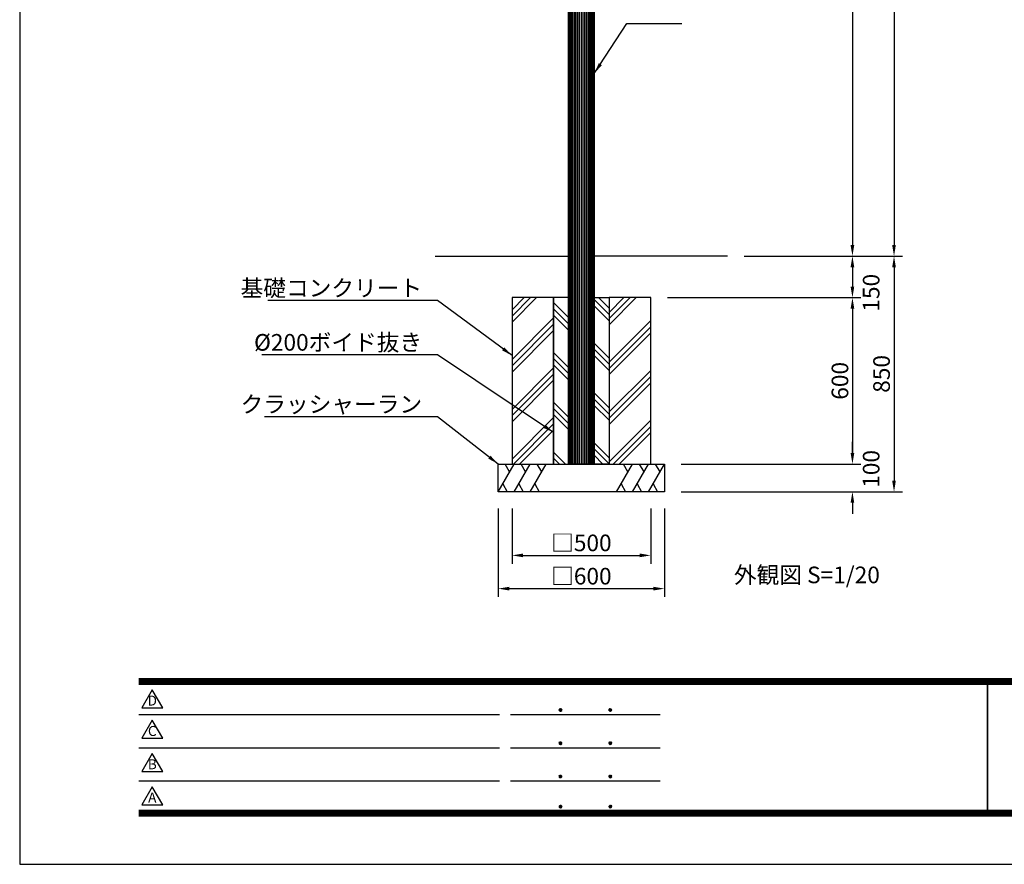
# Model space of a CAD drawing. Extents: x 0 to 8400, y 0 to 5940.
# Drawn here: x 0 to 3551, y 0 to 3046 of the extents above; entities that cross this region are included whole.
import ezdxf
from ezdxf.enums import TextEntityAlignment as Align

# ---------------------------------------------------------------- set-up
doc = ezdxf.new("R2010")
doc.units = 0
doc.header["$LTSCALE"] = 6
doc.layers.get('0').update_dxf_attribs({"linetype": 'CONTINUOUS'})
doc.layers.get('DEFPOINTS').update_dxf_attribs({"linetype": 'CONTINUOUS'})
for name, color, linetype in [('P001', 131, 'CONTINUOUS'), ('P019', 71, 'CONTINUOUS'), ('P901', 135, 'CONTINUOUS'), ('P919', 75, 'CONTINUOUS'), ('P_2DIM', 6, 'CONTINUOUS'), ('P_3TEXT', 60, 'CONTINUOUS'), ('P_5DRAWFRAME', 104, 'CONTINUOUS'), ('P_7THICK', 7, 'CONTINUOUS')]:
    doc.layers.add(name, color=color, linetype=linetype)
doc.styles.add('BIGFONT', font='simplex.shx', dxfattribs={"bigfont": 'bigfont.shx'})
doc.dimstyles.new('DIMBIGFONT$0', dxfattribs={"dimscale": 20, "dimtxt": 3, "dimasz": 2, "dimexe": 1.5, "dimexo": 3, "dimgap": 0.75, "dimtad": 1, "dimdec": 1, "dimdsep": 46, "dimtxsty": 'BIGFONT', "dimsah": 1, "dimcen": 0, "dimclrt": 230, "dimadec": 0, "dimazin": 0, "dimtfac": 0.6, "dimtdec": 1, "dimtofl": 0, "dimtmove": 2, "dimatfit": 3, "dimfxl": 0, "dimtvp": 1, "dimtolj": 1, "dimarcsym": 0})
doc.dimstyles.new('DIMBIGFONT$7', dxfattribs={"dimscale": 20, "dimtxt": 3, "dimasz": 2, "dimexe": 1.5, "dimexo": 3, "dimgap": 0.75, "dimtad": 1, "dimdec": 1, "dimdsep": 46, "dimtxsty": 'BIGFONT', "dimsah": 1, "dimcen": 0, "dimclrt": 230, "dimadec": 0, "dimazin": 0, "dimtfac": 0.6, "dimtdec": 1, "dimtofl": 0, "dimtmove": 0, "dimatfit": 3, "dimfxl": 0, "dimtvp": 1, "dimtolj": 1, "dimarcsym": 0})

# ---------------------------------------------------------------- blocks, each defined once
blk = doc.blocks.new('*D1')
at = {"layer": 'DEFPOINTS', "color": 0}
for p in [(2553.1, 4603.8), (2553.1, 2193.8), (3153.1, 2193.8)]:
    blk.add_point(p, dxfattribs=at)
at = {"layer": 'P_2DIM', "color": 0, "lineweight": -2}
for p, q in [((2613.1, 4603.8), (3183.1, 4603.8)), ((3153.1, 4563.8), (3153.1, 2233.8)), ((2613.1, 2193.8), (3183.1, 2193.8))]:
    blk.add_line(p, q, dxfattribs=at)
at = {"layer": 'P_2DIM', "color": 0}
for points in [[(3146.4, 4563.8), (3159.7, 4563.8), (3153.1, 4603.8)], [(3146.4, 2233.8), (3159.7, 2233.8), (3153.1, 2193.8)]]:
    blk.add_solid(points, dxfattribs=at)
at = {"layer": 'P_2DIM', "color": 230, "insert": (3108.1, 3398.8), "char_height": 60, "attachment_point": 5, "rotation": 90, "style": 'BIGFONT'}
blk.add_mtext('\\A1;2410', dxfattribs=at)
blk = doc.blocks.new('*D2')
at = {"layer": 'DEFPOINTS', "color": 0}
for p in [(2549.6, 4141.8), (2553.1, 2193.8), (3003.1, 2193.8)]:
    blk.add_point(p, dxfattribs=at)
at = {"layer": 'P_2DIM', "color": 0, "lineweight": -2}
for p, q in [((2609.6, 4141.8), (3033.1, 4141.8)), ((3003.1, 4101.8), (3003.1, 2233.8)), ((2613.1, 2193.8), (3033.1, 2193.8))]:
    blk.add_line(p, q, dxfattribs=at)
at = {"layer": 'P_2DIM', "color": 0}
for points in [[(2996.4, 4101.8), (3009.7, 4101.8), (3003.1, 4141.8)], [(2996.4, 2233.8), (3009.7, 2233.8), (3003.1, 2193.8)]]:
    blk.add_solid(points, dxfattribs=at)
at = {"layer": 'P_2DIM', "color": 230, "insert": (2958.1, 3167.8), "char_height": 60, "attachment_point": 5, "rotation": 90, "style": 'BIGFONT'}
blk.add_mtext('\\A1;1948', dxfattribs=at)
blk = doc.blocks.new('DFP3')
at = {"color": 0}
for p, q in [((21.5, 33.5), (408, 33.5)), ((21.5, 33.45), (408, 33.45)), ((21.5, 33.4), (408, 33.4)), ((21.5, 33.35), (408, 33.35)), ((21.5, 33.3), (408, 33.3)), ((21.5, 33.25), (408, 33.25)), ((21.5, 33.2), (408, 33.2)), ((21.5, 33.15), (408, 33.15)), ((21.5, 33.1), (408, 33.1)), ((21.5, 33.05), (408, 33.05)), ((21.5, 33), (408, 33)), ((21.5, 32.95), (408, 32.95)), ((21.5, 32.9), (408, 32.9)), ((21.5, 32.85), (408, 32.85)), ((21.5, 32.8), (408, 32.8)), ((21.5, 32.75), (408, 32.75)), ((21.5, 32.7), (408, 32.7)), ((21.5, 32.65), (408, 32.65)), ((21.5, 32.6), (408, 32.6)), ((21.5, 32.55), (408, 32.55)), ((21.5, 32.5), (408, 32.5)), ((174.47, 33), (174.47, 9)), ((174.53, 33), (174.53, 9)), ((21.5, 27.03), (86.5, 27.03)), ((88.5, 27.03), (115.5, 27.03)), ((97.25, 27.82), (97.5, 28.07)), ((97.25, 27.82), (97.5, 27.57)), ((97.26, 27.76), (97.56, 28.07)), ((97.26, 27.89), (97.56, 27.58)), ((97.27, 27.91), (97.41, 28.06)), ((97.27, 27.74), (97.41, 27.59)), ((97.28, 27.71), (97.61, 28.05)), ((97.28, 27.94), (97.61, 27.6)), ((97.31, 27.67), (97.66, 28.02)), ((97.31, 27.98), (97.66, 27.63)), ((97.34, 28.02), (97.69, 27.67)), ((97.34, 27.63), (97.69, 27.98)), ((97.38, 28.05), (97.72, 27.71)), ((97.38, 27.6), (97.72, 27.94)), ((97.43, 28.07), (97.74, 27.76)), ((97.43, 27.58), (97.74, 27.89)), ((97.5, 28.07), (97.75, 27.82)), ((97.5, 27.57), (97.75, 27.83)), ((97.58, 28.06), (97.74, 27.9)), ((97.58, 27.59), (97.74, 27.75)), ((106.25, 27.82), (106.5, 28.07)), ((106.25, 27.82), (106.5, 27.57)), ((106.26, 27.76), (106.56, 28.07)), ((106.26, 27.89), (106.56, 27.58)), ((106.27, 27.91), (106.41, 28.06)), ((106.27, 27.74), (106.41, 27.59)), ((106.28, 27.71), (106.61, 28.05)), ((106.28, 27.94), (106.61, 27.6)), ((106.31, 27.67), (106.66, 28.02)), ((106.31, 27.98), (106.66, 27.63)), ((106.34, 28.02), (106.69, 27.67)), ((106.34, 27.63), (106.69, 27.98)), ((106.38, 28.05), (106.72, 27.71)), ((106.38, 27.6), (106.72, 27.94)), ((106.43, 28.07), (106.74, 27.76)), ((106.43, 27.58), (106.74, 27.89)), ((106.5, 28.07), (106.75, 27.82)), ((106.5, 27.57), (106.75, 27.83)), ((106.58, 28.06), (106.74, 27.9)), ((106.58, 27.59), (106.74, 27.75)), ((97.25, 21.82), (97.5, 22.07)), ((97.25, 21.82), (97.5, 21.57)), ((97.26, 21.76), (97.56, 22.07)), ((97.26, 21.89), (97.56, 21.58)), ((97.27, 21.91), (97.41, 22.06)), ((97.27, 21.74), (97.41, 21.59)), ((97.28, 21.71), (97.61, 22.05)), ((97.28, 21.94), (97.61, 21.6)), ((97.31, 21.67), (97.66, 22.02)), ((97.31, 21.98), (97.66, 21.63)), ((97.34, 22.02), (97.69, 21.67)), ((97.34, 21.63), (97.69, 21.98)), ((97.38, 22.05), (97.72, 21.71)), ((97.38, 21.6), (97.72, 21.94)), ((97.43, 22.07), (97.74, 21.76)), ((97.43, 21.58), (97.74, 21.89)), ((97.5, 22.07), (97.75, 21.82)), ((97.5, 21.57), (97.75, 21.83)), ((97.58, 22.06), (97.74, 21.9)), ((97.58, 21.59), (97.74, 21.75)), ((106.25, 21.82), (106.5, 22.07)), ((106.25, 21.82), (106.5, 21.57)), ((106.26, 21.76), (106.56, 22.07)), ((106.26, 21.89), (106.56, 21.58)), ((106.27, 21.91), (106.41, 22.06)), ((106.27, 21.74), (106.41, 21.59)), ((106.28, 21.71), (106.61, 22.05)), ((106.28, 21.94), (106.61, 21.6)), ((106.31, 21.67), (106.66, 22.02)), ((106.31, 21.98), (106.66, 21.63)), ((106.34, 22.02), (106.69, 21.67)), ((106.34, 21.63), (106.69, 21.98)), ((106.38, 22.05), (106.72, 21.71)), ((106.38, 21.6), (106.72, 21.94)), ((106.43, 22.07), (106.74, 21.76)), ((106.43, 21.58), (106.74, 21.89)), ((106.5, 22.07), (106.75, 21.82)), ((106.5, 21.57), (106.75, 21.83)), ((106.58, 22.06), (106.74, 21.9)), ((106.58, 21.59), (106.74, 21.75)), ((21.5, 21.03), (86.5, 21.03)), ((88.5, 21.03), (115.5, 21.03)), ((97.25, 15.82), (97.5, 16.07)), ((97.26, 15.76), (97.56, 16.07)), ((97.27, 15.91), (97.41, 16.06)), ((97.28, 15.71), (97.61, 16.05)), ((97.31, 15.67), (97.66, 16.02)), ((97.31, 15.98), (97.66, 15.63)), ((97.34, 16.02), (97.69, 15.67)), ((97.34, 15.63), (97.69, 15.98)), ((97.38, 16.05), (97.72, 15.71)), ((97.43, 16.07), (97.74, 15.76)), ((97.5, 16.07), (97.75, 15.82)), ((97.58, 16.06), (97.74, 15.9)), ((106.25, 15.82), (106.5, 16.07)), ((106.26, 15.76), (106.56, 16.07)), ((106.27, 15.91), (106.41, 16.06)), ((106.28, 15.71), (106.61, 16.05)), ((106.31, 15.67), (106.66, 16.02)), ((106.31, 15.98), (106.66, 15.63)), ((106.34, 16.02), (106.69, 15.67)), ((106.34, 15.63), (106.69, 15.98)), ((106.38, 16.05), (106.72, 15.71)), ((106.43, 16.07), (106.74, 15.76)), ((106.5, 16.07), (106.75, 15.82)), ((106.58, 16.06), (106.74, 15.9)), ((21.5, 15.03), (86.5, 15.03)), ((88.5, 15.03), (115.5, 15.03)), ((97.25, 15.82), (97.5, 15.57)), ((97.26, 15.89), (97.56, 15.58)), ((97.27, 15.74), (97.41, 15.59)), ((97.28, 15.94), (97.61, 15.6)), ((97.38, 15.6), (97.72, 15.94)), ((97.43, 15.58), (97.74, 15.89)), ((97.5, 15.57), (97.75, 15.83)), ((97.58, 15.59), (97.74, 15.75)), ((106.25, 15.82), (106.5, 15.57)), ((106.26, 15.89), (106.56, 15.58)), ((106.27, 15.74), (106.41, 15.59)), ((106.28, 15.94), (106.61, 15.6)), ((106.38, 15.6), (106.72, 15.94)), ((106.43, 15.58), (106.74, 15.89)), ((106.5, 15.57), (106.75, 15.83)), ((106.58, 15.59), (106.74, 15.75)), ((21.5, 9.75), (408, 9.75)), ((21.5, 9.7), (408, 9.7)), ((21.5, 9.65), (408, 9.65)), ((21.5, 9.6), (408, 9.6)), ((21.5, 9.55), (408, 9.55)), ((21.5, 9.5), (408, 9.5)), ((21.5, 9.45), (408, 9.45)), ((21.5, 9.4), (408, 9.4)), ((21.5, 9.35), (408, 9.35)), ((21.5, 9.3), (408, 9.3)), ((21.5, 9.25), (408, 9.25)), ((21.5, 9.2), (408, 9.2)), ((21.5, 9.15), (408, 9.15)), ((21.5, 9.1), (408, 9.1)), ((21.5, 9.05), (408, 9.05)), ((21.5, 9), (408, 9)), ((21.5, 8.95), (408, 8.95)), ((21.5, 8.9), (408, 8.9)), ((97.25, 10.4), (97.5, 10.65)), ((97.25, 10.4), (97.5, 10.15)), ((97.26, 10.34), (97.56, 10.64)), ((97.26, 10.46), (97.56, 10.16)), ((97.27, 10.49), (97.41, 10.63)), ((97.27, 10.31), (97.41, 10.17)), ((97.28, 10.29), (97.61, 10.62)), ((97.28, 10.51), (97.61, 10.18)), ((97.31, 10.24), (97.66, 10.59)), ((97.31, 10.56), (97.66, 10.21)), ((97.34, 10.59), (97.69, 10.24)), ((97.34, 10.21), (97.69, 10.56)), ((97.38, 10.62), (97.72, 10.28)), ((97.38, 10.18), (97.72, 10.52)), ((97.43, 10.64), (97.74, 10.33)), ((97.43, 10.16), (97.74, 10.47)), ((97.5, 10.65), (97.75, 10.4)), ((97.5, 10.15), (97.75, 10.4)), ((97.58, 10.64), (97.74, 10.48)), ((97.58, 10.16), (97.74, 10.32)), ((106.25, 10.4), (106.5, 10.65)), ((106.25, 10.4), (106.5, 10.15)), ((106.26, 10.34), (106.56, 10.64)), ((106.26, 10.46), (106.56, 10.16)), ((106.27, 10.49), (106.41, 10.63)), ((106.27, 10.31), (106.41, 10.17)), ((106.28, 10.29), (106.61, 10.62)), ((106.28, 10.51), (106.61, 10.18)), ((106.31, 10.24), (106.66, 10.59)), ((106.31, 10.56), (106.66, 10.21)), ((106.34, 10.59), (106.69, 10.24)), ((106.34, 10.21), (106.69, 10.56)), ((106.38, 10.62), (106.72, 10.28)), ((106.38, 10.18), (106.72, 10.52)), ((106.43, 10.64), (106.74, 10.33)), ((106.43, 10.16), (106.74, 10.47)), ((106.5, 10.65), (106.75, 10.4)), ((106.5, 10.15), (106.75, 10.4)), ((106.58, 10.64), (106.74, 10.48)), ((106.58, 10.16), (106.74, 10.32)), ((21.5, 8.85), (408, 8.85)), ((21.5, 8.8), (408, 8.8)), ((21.5, 8.75), (408, 8.75))]:
    blk.add_line(p, q, dxfattribs=at)
for points in [[(23.91, 31.45), (22.04, 28.21), (25.79, 28.21)], [(23.91, 25.97), (22.04, 22.73), (25.79, 22.73)], [(23.91, 19.97), (22.04, 16.73), (25.79, 16.73)], [(23.91, 13.97), (22.04, 10.73), (25.79, 10.73)]]:
    blk.add_lwpolyline(points, close=True)
at = {"layer": 'DEFPOINTS', "color": 0}
for p, q in [((0, 297), (0, 0)), ((0, 0), (420, 0))]:
    blk.add_line(p, q, dxfattribs=at)
at = {"style": 'BIGFONT'}
for s, p in [('D', (23.91, 29.29)), ('C', (23.91, 23.81)), ('B', (23.91, 17.81)), ('A', (23.91, 11.81))]:
    blk.add_text(s, height=1.8, dxfattribs=at).set_placement(p, align=Align.MIDDLE)
at = {"color": 83, "ltscale": 0.5, "style": 'BIGFONT', "flags": 8}
for tag, p in [('REV04', (26.47, 27.61)), ('REV03', (26.47, 21.7)), ('REV02', (26.47, 15.58)), ('REV01', (26.47, 10.33))]:
    blk.add_attdef(tag, text='', height=2, dxfattribs=at).set_placement(p, align=Align.BOTTOM_LEFT)
for tag, p in [('REVD4', (80.98, 27.61)), ('R4D', (92.67, 27.61)), ('R4C', (101.8, 27.61)), ('R4A', (110.92, 27.61)), ('REVD3', (80.98, 21.7)), ('R3D', (92.67, 21.7)), ('R3C', (101.8, 21.7)), ('R3A', (110.92, 21.7)), ('REVD2', (80.98, 15.58)), ('R2D', (92.67, 15.58)), ('R2C', (101.8, 15.58)), ('R2A', (110.92, 15.58)), ('REVD1', (80.98, 10.33)), ('R1D', (92.67, 10.33)), ('R1C', (101.8, 10.33)), ('R1A', (110.92, 10.33))]:
    blk.add_attdef(tag, text='', height=2, dxfattribs=at).set_placement(p, align=Align.BOTTOM_CENTER)
at = {"color": 83, "style": 'BIGFONT'}
for tag, height, p in [('PROJECT1', 4, (283.38, 25.6)), ('DATE', 3, (344.68, 25.84)), ('SCALE', 3, (379.68, 25.84)), ('PROJECT2', 4, (284.2, 17.84)), ('PROJECT3', 4, (284.2, 10.57)), ('DWGNO', 3, (358.68, 10.57))]:
    blk.add_attdef(tag, text='', height=height, dxfattribs=at).set_placement(p, align=Align.BOTTOM_CENTER)
blk = doc.blocks.new('*D12')
at = {"layer": 'DEFPOINTS', "color": 0}
for p in [(2553.1, 2193.8), (2325.6, 1343.8), (3153.1, 1343.8)]:
    blk.add_point(p, dxfattribs=at)
at = {"layer": 'P_2DIM', "color": 0, "lineweight": -2}
for p, q in [((2613.1, 2193.8), (3183.1, 2193.8)), ((3153.1, 2153.8), (3153.1, 1383.8)), ((2385.6, 1343.8), (3183.1, 1343.8))]:
    blk.add_line(p, q, dxfattribs=at)
at = {"layer": 'P_2DIM', "color": 0}
for points in [[(3146.4, 2153.8), (3159.7, 2153.8), (3153.1, 2193.8)], [(3146.4, 1383.8), (3159.7, 1383.8), (3153.1, 1343.8)]]:
    blk.add_solid(points, dxfattribs=at)
at = {"layer": 'P_2DIM', "color": 230, "insert": (3108.1, 1768.8), "char_height": 60, "attachment_point": 5, "rotation": 90, "style": 'BIGFONT'}
blk.add_mtext('\\A1;850', dxfattribs=at)
blk = doc.blocks.new('*D13')
at = {"layer": 'DEFPOINTS', "color": 0}
for p in [(2275.6, 2043.8), (2325.6, 1443.8), (3003.1, 1443.8)]:
    blk.add_point(p, dxfattribs=at)
at = {"layer": 'P_2DIM', "color": 0, "lineweight": -2}
for p, q in [((2335.6, 2043.8), (3033.1, 2043.8)), ((3003.1, 2003.8), (3003.1, 1483.8)), ((2385.6, 1443.8), (3033.1, 1443.8))]:
    blk.add_line(p, q, dxfattribs=at)
at = {"layer": 'P_2DIM', "color": 0}
for points in [[(2996.4, 2003.8), (3009.7, 2003.8), (3003.1, 2043.8)], [(2996.4, 1483.8), (3009.7, 1483.8), (3003.1, 1443.8)]]:
    blk.add_solid(points, dxfattribs=at)
at = {"layer": 'P_2DIM', "color": 230, "insert": (2958.1, 1743.8), "char_height": 60, "attachment_point": 5, "rotation": 90, "style": 'BIGFONT'}
blk.add_mtext('\\A1;600', dxfattribs=at)
blk = doc.blocks.new('*D14')
at = {"layer": 'DEFPOINTS', "color": 0}
for p in [(2325.6, 1443.8), (3003.1, 1443.8), (2325.6, 1343.8)]:
    blk.add_point(p, dxfattribs=at)
at = {"layer": 'P_2DIM', "color": 0, "lineweight": -2}
for p, q in [((3003.1, 1483.8), (3003.1, 1523.8)), ((2385.6, 1443.8), (3033.1, 1443.8)), ((2385.6, 1343.8), (3033.1, 1343.8)), ((3003.1, 1303.8), (3003.1, 1263.8))]:
    blk.add_line(p, q, dxfattribs=at)
at = {"layer": 'P_2DIM', "color": 0}
for points in [[(2996.4, 1483.8), (3009.7, 1483.8), (3003.1, 1443.8)], [(2996.4, 1303.8), (3009.7, 1303.8), (3003.1, 1343.8)]]:
    blk.add_solid(points, dxfattribs=at)
at = {"layer": 'P_2DIM', "color": 230, "insert": (3070.6, 1426.2), "char_height": 60, "attachment_point": 5, "rotation": 90, "style": 'BIGFONT'}
blk.add_mtext('\\A1;100', dxfattribs=at)
blk = doc.blocks.new('*D15')
at = {"layer": 'DEFPOINTS', "color": 0}
for p in [(2553.1, 2193.8), (2275.6, 2043.8), (3003.1, 2043.8)]:
    blk.add_point(p, dxfattribs=at)
at = {"layer": 'P_2DIM', "color": 0, "lineweight": -2}
for p, q in [((2613.1, 2193.8), (3033.1, 2193.8)), ((3003.1, 2153.8), (3003.1, 2083.8)), ((2335.6, 2043.8), (3033.1, 2043.8))]:
    blk.add_line(p, q, dxfattribs=at)
at = {"layer": 'P_2DIM', "color": 0}
for points in [[(2996.4, 2153.8), (3009.7, 2153.8), (3003.1, 2193.8)], [(2996.4, 2083.8), (3009.7, 2083.8), (3003.1, 2043.8)]]:
    blk.add_solid(points, dxfattribs=at)
at = {"layer": 'P_2DIM', "color": 230, "insert": (3070.6, 2061.5), "char_height": 60, "attachment_point": 5, "rotation": 90, "style": 'BIGFONT'}
blk.add_mtext('\\A1;150', dxfattribs=at)
blk = doc.blocks.new('*D10')
at = {"layer": 'DEFPOINTS', "color": 0}
for p in [(1725.6, 1343.8), (2325.6, 1343.8), (2325.6, 994.3)]:
    blk.add_point(p, dxfattribs=at)
at = {"layer": 'P_2DIM', "color": 0, "lineweight": -2}
for p, q in [((1725.6, 1283.8), (1725.6, 964.3)), ((2325.6, 1283.8), (2325.6, 964.3)), ((1765.6, 994.3), (2285.6, 994.3))]:
    blk.add_line(p, q, dxfattribs=at)
at = {"layer": 'P_2DIM', "color": 0}
for points in [[(1765.6, 1001), (1765.6, 987.6), (1725.6, 994.3)], [(2285.6, 1001), (2285.6, 987.6), (2325.6, 994.3)]]:
    blk.add_solid(points, dxfattribs=at)
at = {"layer": 'P_2DIM', "color": 230, "insert": (2025.6, 1039.3), "char_height": 60, "attachment_point": 5, "style": 'BIGFONT'}
blk.add_mtext('\\A1;□600', dxfattribs=at)
blk = doc.blocks.new('*D11')
at = {"layer": 'DEFPOINTS', "color": 0}
for p in [(1775.6, 1343.8), (2275.6, 1343.8), (2275.6, 1114.3)]:
    blk.add_point(p, dxfattribs=at)
at = {"layer": 'P_2DIM', "color": 0, "lineweight": -2}
for p, q in [((1775.6, 1283.8), (1775.6, 1084.3)), ((2275.6, 1283.8), (2275.6, 1084.3)), ((1815.6, 1114.3), (2235.6, 1114.3))]:
    blk.add_line(p, q, dxfattribs=at)
at = {"layer": 'P_2DIM', "color": 0}
for points in [[(1815.6, 1121), (1815.6, 1107.6), (1775.6, 1114.3)], [(2235.6, 1121), (2235.6, 1107.6), (2275.6, 1114.3)]]:
    blk.add_solid(points, dxfattribs=at)
at = {"layer": 'P_2DIM', "color": 230, "insert": (2025.6, 1159.3), "char_height": 60, "attachment_point": 5, "style": 'BIGFONT'}
blk.add_mtext('\\A1;□500', dxfattribs=at)

msp = doc.modelspace()

# ---------------------------------------------------------------- hatches: boundary and pattern name
at = {"layer": 'P919'}
h = msp.add_hatch(dxfattribs=at)
h.set_pattern_fill('PLAST', color=256, scale=20, angle=45, style=0)
h.paths.add_polyline_path([(1925.57, 2043.82), (1775.57, 2043.82), (1775.57, 1443.82), (1925.57, 1443.82)])
h.paths.add_polyline_path([(2275.57, 2043.82), (2125.57, 2043.82), (2125.57, 1443.82), (2275.57, 1443.82)])
h = msp.add_hatch(dxfattribs=at)
h.set_pattern_fill('PLAST', color=256, scale=20, angle=135, style=0)
h.paths.add_polyline_path([(1979.57, 2043.82), (1925.57, 2043.82), (1925.57, 1443.82), (1979.57, 1443.82)])
h.paths.add_polyline_path([(2125.57, 2043.82), (2071.57, 2043.82), (2071.57, 1443.82), (2125.57, 1443.82)])

# ---------------------------------------------------------------- linework, layer by layer
at = {"layer": 'P001'}
msp.add_lwpolyline([(2071.57, 4139.82), (2071.57, 1443.82), (1979.57, 1443.82), (1979.57, 4139.82)], dxfattribs=at)
at = {"layer": 'P019'}
for points in [[(1775.57, 1443.82), (1925.57, 1443.82), (1925.57, 2043.82), (1775.57, 2043.82)], [(1925.57, 1443.82), (1979.57, 1443.82), (1979.57, 2043.82), (1925.57, 2043.82)], [(2125.57, 1443.82), (2071.57, 1443.82), (2071.57, 2043.82), (2125.57, 2043.82)], [(2125.57, 1443.82), (2275.57, 1443.82), (2275.57, 2043.82), (2125.57, 2043.82)], [(2325.57, 1343.82), (1725.57, 1343.82), (1725.57, 1443.82), (2325.57, 1443.82)]]:
    msp.add_lwpolyline(points, close=True, dxfattribs=at)
at = {"layer": 'P901'}
for p, q in [((1980.85, 1443.82), (1980.85, 4139.82)), ((1982.96, 1443.82), (1982.96, 4139.82)), ((1985.15, 1443.82), (1985.15, 4139.82)), ((1988.16, 1443.82), (1988.16, 4139.82)), ((1991.94, 1443.82), (1991.94, 4139.82)), ((1996.39, 1443.82), (1996.39, 4139.82)), ((2001.45, 1443.82), (2001.45, 4139.82)), ((2007.01, 1443.82), (2007.01, 4139.82)), ((2012.96, 1443.82), (2012.96, 4139.82)), ((2019.19, 1443.82), (2019.19, 4139.82)), ((2025.57, 1443.82), (2025.57, 4139.82)), ((2031.95, 1443.82), (2031.95, 4139.82)), ((2038.18, 1443.82), (2038.18, 4139.82)), ((2044.13, 1443.82), (2044.13, 4139.82)), ((2049.69, 1443.82), (2049.69, 4139.82)), ((2054.74, 1443.82), (2054.74, 4139.82)), ((2059.2, 1443.82), (2059.2, 4139.82)), ((2062.97, 1443.82), (2062.97, 4139.82)), ((2065.99, 1443.82), (2065.99, 4139.82)), ((2068.18, 1443.82), (2068.18, 4139.82)), ((2070.29, 1443.82), (2070.29, 4139.82))]:
    msp.add_line(p, q, dxfattribs=at)
at = {"layer": 'P919', "ltscale": 0.5}
for p, q in [((1725.57, 1343.82), (1783.3, 1443.82)), ((1766.92, 1415.45), (1750.54, 1443.82)), ((1783.3, 1343.82), (1841.04, 1443.82)), ((1824.66, 1415.45), (1808.28, 1443.82)), ((1841.04, 1343.82), (1898.77, 1443.82)), ((1882.39, 1415.45), (1866.01, 1443.82)), ((2152.36, 1343.82), (2210.1, 1443.82)), ((2193.72, 1415.45), (2177.34, 1443.82)), ((2210.1, 1343.82), (2267.83, 1443.82)), ((2251.45, 1415.45), (2235.07, 1443.82)), ((2267.83, 1343.82), (2325.57, 1443.82)), ((2309.19, 1415.45), (2292.81, 1443.82)), ((1741.95, 1372.2), (1758.33, 1343.82)), ((1799.69, 1372.2), (1816.07, 1343.82)), ((1857.42, 1372.2), (1873.8, 1343.82)), ((2168.75, 1372.2), (2185.13, 1343.82)), ((2226.48, 1372.2), (2242.86, 1343.82)), ((2284.22, 1372.2), (2300.6, 1343.82))]:
    msp.add_line(p, q, dxfattribs=at)
at = {"layer": 'P_7THICK'}
for p, q in [((1498.07, 2193.82), (1979.57, 2193.82)), ((2553.07, 2193.82), (2071.57, 2193.82))]:
    msp.add_line(p, q, dxfattribs=at)

# ---------------------------------------------------------------- block references
at = {"layer": 'P_5DRAWFRAME', "xscale": 20, "yscale": 20, "zscale": 20}
msp.add_blockref('DFP3', (0, 0), dxfattribs=at)

# ---------------------------------------------------------------- texts
at = {"layer": 'P_2DIM', "char_height": 60, "attachment_point": 9, "style": 'BIGFONT'}
for s, insert in [('{\\C230;基礎コンクリート}', (1451.39, 2048.37)), ('{\\C230;%%c200ボイド抜き}', (1451.39, 1852.63)), ('{\\C230;クラッシャーラン}', (1451.39, 1629.41))]:
    msp.add_mtext(s, dxfattribs=dict(at, insert=insert))
at = {"layer": 'P_3TEXT', "style": 'BIGFONT'}
msp.add_text('外観図 S=1/20', height=60, dxfattribs=at).set_placement((2575.57, 1013.82))

# ---------------------------------------------------------------- dimensions: what is measured, and where the dimension line sits
at = {"layer": 'P_2DIM'}
for base, p1, p2, picture, middle in [((3153.07, 2193.82), (2553.07, 4603.82), (2553.07, 2193.82), '*D1', (3108.07, 3398.82)), ((3003.07, 2193.82), (2549.57, 4141.82), (2553.07, 2193.82), '*D2', (2958.07, 3167.82)), ((3153.07, 1343.82), (2553.07, 2193.82), (2325.57, 1343.82), '*D12', (3108.07, 1768.82)), ((3003.07, 1443.82), (2275.57, 2043.82), (2325.57, 1443.82), '*D13', (2958.07, 1743.82))]:
    dim = msp.add_linear_dim(base=base, p1=p1, p2=p2, angle=90, dimstyle='DIMBIGFONT$0', dxfattribs=at)
    dim.commit()
    dim.dimension.update_dxf_attribs({"geometry": picture, "text_midpoint": middle})
for base, p1, p2, picture, middle in [((3003.07, 2043.82), (2553.07, 2193.82), (2275.57, 2043.82), '*D15', (3070.64, 2061.47)), ((3003.07, 1443.82), (2325.57, 1343.82), (2325.57, 1443.82), '*D14', (3070.64, 1426.17))]:
    dim = msp.add_linear_dim(base=base, p1=p1, p2=p2, angle=90, dimstyle='DIMBIGFONT$0', dxfattribs=at)
    dim.commit()
    dim.dimension.update_dxf_attribs({"geometry": picture, "text_midpoint": middle, "dimtype": 160})
for base, p1, p2, picture, middle in [((2325.57, 994.32), (1725.57, 1343.82), (2325.57, 1343.82), '*D10', (2025.57, 1039.32)), ((2275.57, 1114.32), (1775.57, 1343.82), (2275.57, 1343.82), '*D11', (2025.57, 1159.32))]:
    dim = msp.add_linear_dim(base=base, p1=p1, p2=p2, text='□<>', dimstyle='DIMBIGFONT$0', dxfattribs=at)
    dim.commit()
    dim.dimension.update_dxf_attribs({"geometry": picture, "text_midpoint": middle})

# ---------------------------------------------------------------- leaders
at = {"layer": 'P_2DIM', "annotation_type": 0, "has_hookline": 1, "hookline_direction": 0, "text_width": 144}
msp.add_leader([(2072.24, 2852.63), (2189.36, 3032.94), (2229.36, 3032.94)], dimstyle='DIMBIGFONT$7', override={"dimtmove": 2}, dxfattribs=at)
at = {"layer": 'P_2DIM', "annotation_type": 0, "has_hookline": 1, "hookline_direction": 1}
for points, text_width in [([(1775.57, 1835.24), (1506.39, 2033.37), (1466.39, 2033.37)], 556), ([(1925.57, 1557.45), (1506.39, 1837.63), (1466.39, 1837.63)], 577.71), ([(1725.57, 1443.82), (1506.39, 1614.41), (1466.39, 1614.41)], 568)]:
    msp.add_leader(points, dimstyle='DIMBIGFONT$7', dxfattribs=dict(at, text_width=text_width))

doc.saveas('drawing.dxf')
